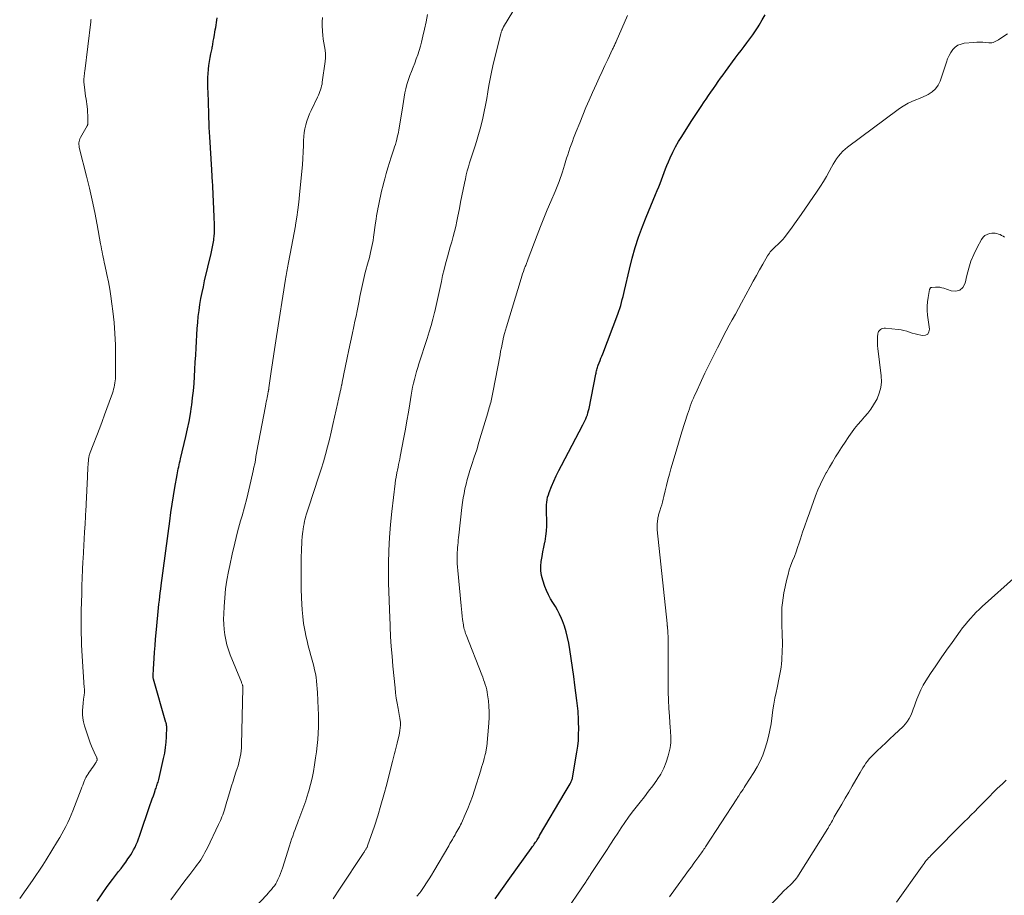
# Model space of a CAD drawing. Units: feet. Extents: x 1910000 to 1915033, y 560000 to 565000.
# Drawn here: x 1911097 to 1911285, y 562020 to 562187 of the extents above; entities that cross this region are included whole.
import ezdxf

# ---------------------------------------------------------------- set-up
doc = ezdxf.new("R2010")
doc.units = ezdxf.units.FT
doc.header["$LTSCALE"] = 100
doc.header["$MEASUREMENT"] = 0
doc.layers.add('CONTOUR INDEX', color=32, linetype='Continuous', lineweight=25)
doc.layers.add('CONTOUR INTERMEDIATE', color=40, linetype='Continuous', lineweight=15)

msp = doc.modelspace()

# ---------------------------------------------------------------- linework, layer by layer
at = {"layer": 'CONTOUR INDEX', "flags": 128}
for points, elevation in [([(1911112.14, 562018.7), (1911113.09, 562020.1), (1911114.08, 562021.47), (1911115.1, 562022.82), (1911116.25, 562024.31), (1911116.71, 562024.9), (1911117.16, 562025.51), (1911117.6, 562026.11), (1911118.03, 562026.73), (1911118.25, 562027.03), (1911118.56, 562027.5), (1911118.85, 562027.98), (1911119.12, 562028.48), (1911119.38, 562028.98), (1911119.61, 562029.49), (1911119.83, 562030.01), (1911120.04, 562030.54), (1911120.23, 562031.07), (1911122.28, 562037.07), (1911122.48, 562037.63), (1911122.67, 562038.2), (1911122.87, 562038.76), (1911123.07, 562039.33), (1911123.3, 562040), (1911123.38, 562040.23), (1911123.46, 562040.46), (1911123.54, 562040.69), (1911123.62, 562040.92), (1911123.69, 562041.15), (1911123.76, 562041.38), (1911123.83, 562041.61), (1911123.89, 562041.85), (1911124.82, 562045.88), (1911125.03, 562046.91), (1911125.2, 562047.94), (1911125.3, 562048.98), (1911125.36, 562050.02), (1911125.41, 562051.91), (1911125.41, 562052.02), (1911125.4, 562052.12), (1911125.39, 562052.23), (1911125.37, 562052.33), (1911125.35, 562052.44), (1911125.33, 562052.54), (1911125.3, 562052.64), (1911125.28, 562052.74), (1911122.9, 562060.99), (1911122.87, 562061.07), (1911122.86, 562061.15), (1911122.84, 562061.23), (1911122.83, 562061.31), (1911122.83, 562061.39), (1911122.82, 562061.48), (1911122.82, 562061.56), (1911122.83, 562061.64), (1911122.85, 562061.97), (1911122.86, 562062.21), (1911122.87, 562062.46), (1911122.89, 562062.7), (1911122.9, 562062.95), (1911123.04, 562064.92), (1911123.12, 562066.14), (1911123.21, 562067.37), (1911123.31, 562068.6), (1911123.42, 562069.83), (1911123.72, 562073.15), (1911123.79, 562073.87), (1911123.86, 562074.58), (1911123.94, 562075.29), (1911124.02, 562076.01), (1911124.1, 562076.72), (1911124.19, 562077.43), (1911124.28, 562078.14), (1911124.38, 562078.85), (1911126.01, 562091.12), (1911126.23, 562092.73), (1911126.47, 562094.33), (1911126.72, 562095.92), (1911126.98, 562097.52), (1911127.39, 562099.94), (1911127.46, 562100.33), (1911127.53, 562100.71), (1911127.61, 562101.09), (1911127.7, 562101.47), (1911127.79, 562101.85), (1911127.88, 562102.23), (1911127.97, 562102.61), (1911128.06, 562102.98), (1911129.07, 562107.25), (1911129.39, 562108.67), (1911129.68, 562110.09), (1911129.93, 562111.52), (1911130.15, 562112.96), (1911130.18, 562113.21), (1911130.35, 562114.57), (1911130.5, 562115.93), (1911130.62, 562117.3), (1911130.71, 562118.66), (1911130.78, 562120.03), (1911130.86, 562121.4), (1911130.94, 562122.76), (1911131.02, 562124.13), (1911131.24, 562127.81), (1911131.33, 562128.96), (1911131.44, 562130.11), (1911131.58, 562131.25), (1911131.75, 562132.39), (1911131.95, 562133.52), (1911132.16, 562134.65), (1911132.4, 562135.78), (1911132.65, 562136.9), (1911133.88, 562142.09), (1911134.02, 562142.73), (1911134.15, 562143.37), (1911134.27, 562144.02), (1911134.37, 562144.66), (1911134.41, 562144.92), (1911134.47, 562145.44), (1911134.52, 562145.96), (1911134.54, 562146.48), (1911134.54, 562147.01), (1911134.53, 562147.54), (1911134.51, 562148.06), (1911134.49, 562148.59), (1911134.47, 562149.11), (1911134.2, 562154.86), (1911134.18, 562155.25), (1911134.15, 562155.65), (1911134.13, 562156.05), (1911134.11, 562156.45), (1911134.08, 562156.85), (1911134.06, 562157.24), (1911134.03, 562157.64), (1911134.01, 562158.04), (1911133.63, 562164.34), (1911133.58, 562165.24), (1911133.53, 562166.14), (1911133.5, 562167.04), (1911133.46, 562167.95), (1911133.45, 562168.23), (1911133.42, 562169.28), (1911133.38, 562170.32), (1911133.35, 562171.37), (1911133.32, 562172.41), (1911133.28, 562174.07), (1911133.27, 562174.85), (1911133.28, 562175.62), (1911133.31, 562176.39), (1911133.37, 562177.16), (1911133.37, 562177.21), (1911133.45, 562177.95), (1911133.55, 562178.7), (1911133.68, 562179.43), (1911133.83, 562180.17), (1911134.05, 562181.16), (1911134.1, 562181.4), (1911134.14, 562181.64), (1911134.18, 562181.88), (1911134.22, 562182.12), (1911134.25, 562182.36), (1911134.29, 562182.6), (1911134.33, 562182.84), (1911134.38, 562183.08), (1911134.51, 562183.8), (1911134.6, 562184.26), (1911134.68, 562184.72), (1911134.77, 562185.18), (1911134.85, 562185.65), (1911134.92, 562186.11), (1911134.98, 562186.58), (1911135.02, 562187.05)], 1100), ([(1911187.99, 562019.09), (1911189.4, 562021.08), (1911190.81, 562023.05), (1911194.85, 562028.69), (1911195, 562028.89), (1911195.14, 562029.1), (1911195.29, 562029.3), (1911195.43, 562029.51), (1911195.58, 562029.73), (1911195.72, 562029.93), (1911195.85, 562030.13), (1911195.98, 562030.34), (1911196.11, 562030.55), (1911196.23, 562030.76), (1911196.36, 562030.96), (1911196.48, 562031.17), (1911201.35, 562039.47), (1911201.53, 562039.78), (1911201.71, 562040.09), (1911201.9, 562040.39), (1911202.08, 562040.7), (1911202.28, 562041.04), (1911202.36, 562041.18), (1911202.44, 562041.32), (1911202.51, 562041.46), (1911202.57, 562041.6), (1911202.63, 562041.75), (1911202.68, 562041.9), (1911202.72, 562042.05), (1911202.75, 562042.2), (1911203.58, 562047.07), (1911203.74, 562048.19), (1911203.86, 562049.31), (1911203.91, 562050.43), (1911203.93, 562051.56), (1911203.91, 562052.79), (1911203.89, 562053.31), (1911203.87, 562053.82), (1911203.83, 562054.34), (1911203.79, 562054.86), (1911203.73, 562055.37), (1911203.67, 562055.89), (1911203.61, 562056.4), (1911203.55, 562056.92), (1911203.2, 562059.81), (1911202.98, 562061.52), (1911202.74, 562063.23), (1911202.48, 562064.93), (1911202.21, 562066.64), (1911202.01, 562067.86), (1911201.79, 562068.94), (1911201.52, 562070.01), (1911201.19, 562071.06), (1911200.81, 562072.1), (1911200.62, 562072.55), (1911200.27, 562073.34), (1911199.9, 562074.11), (1911199.47, 562074.86), (1911199.01, 562075.59), (1911198.56, 562076.32), (1911198.15, 562077.07), (1911197.79, 562077.86), (1911197.48, 562078.66), (1911197.07, 562079.84), (1911196.83, 562080.72), (1911196.69, 562081.61), (1911196.69, 562082.52), (1911196.77, 562083.43), (1911196.94, 562084.34), (1911197.11, 562085.26), (1911197.29, 562086.17), (1911197.48, 562087.08), (1911197.51, 562087.23), (1911197.69, 562088.21), (1911197.81, 562089.2), (1911197.86, 562090.2), (1911197.86, 562091.2), (1911197.8, 562092.74), (1911197.79, 562093.23), (1911197.79, 562093.71), (1911197.81, 562094.2), (1911197.84, 562094.69), (1911197.91, 562095.17), (1911198, 562095.64), (1911198.14, 562096.1), (1911198.3, 562096.56), (1911198.77, 562097.71), (1911199.2, 562098.73), (1911199.65, 562099.74), (1911200.14, 562100.74), (1911200.64, 562101.72), (1911204.73, 562109.46), (1911204.92, 562109.83), (1911205.1, 562110.21), (1911205.27, 562110.59), (1911205.43, 562110.97), (1911205.57, 562111.37), (1911205.69, 562111.76), (1911205.8, 562112.17), (1911205.89, 562112.57), (1911207.18, 562119.08), (1911207.22, 562119.3), (1911207.27, 562119.52), (1911207.32, 562119.74), (1911207.37, 562119.96), (1911207.43, 562120.18), (1911207.5, 562120.4), (1911207.57, 562120.62), (1911207.65, 562120.83), (1911207.82, 562121.27), (1911207.99, 562121.7), (1911208.16, 562122.13), (1911208.33, 562122.56), (1911208.49, 562123), (1911211.36, 562130.54), (1911211.56, 562131.09), (1911211.75, 562131.64), (1911211.92, 562132.2), (1911212.08, 562132.76), (1911212.23, 562133.33), (1911212.37, 562133.9), (1911212.51, 562134.47), (1911212.64, 562135.04), (1911213.57, 562139.14), (1911214.08, 562141.2), (1911214.66, 562143.24), (1911215.33, 562145.25), (1911216.06, 562147.24), (1911216.76, 562149.02), (1911217.2, 562150.1), (1911217.64, 562151.18), (1911218.09, 562152.25), (1911218.55, 562153.32), (1911218.89, 562154.11), (1911219.18, 562154.79), (1911219.45, 562155.47), (1911219.71, 562156.16), (1911219.95, 562156.85), (1911220.19, 562157.54), (1911220.45, 562158.22), (1911220.73, 562158.9), (1911221.02, 562159.57), (1911221.36, 562160.35), (1911221.86, 562161.39), (1911222.38, 562162.42), (1911222.95, 562163.43), (1911223.55, 562164.42), (1911225.38, 562167.27), (1911225.99, 562168.21), (1911226.6, 562169.15), (1911227.23, 562170.09), (1911227.86, 562171.02), (1911228.21, 562171.55), (1911228.67, 562172.21), (1911229.12, 562172.87), (1911229.58, 562173.54), (1911230.04, 562174.2), (1911230.5, 562174.86), (1911230.97, 562175.51), (1911231.44, 562176.17), (1911231.91, 562176.82), (1911233.76, 562179.32), (1911234.31, 562180.07), (1911234.86, 562180.81), (1911235.43, 562181.54), (1911235.99, 562182.27), (1911236.55, 562183.01), (1911237.1, 562183.75), (1911237.62, 562184.52), (1911238.12, 562185.29), (1911238.34, 562185.65), (1911238.91, 562186.62), (1911239.44, 562187.62)], 1120)]:
    msp.add_lwpolyline(points, dxfattribs=dict(at, elevation=elevation))
at = {"layer": 'CONTOUR INTERMEDIATE', "flags": 128}
for points, elevation in [([(1911157.11, 562019.09), (1911158.47, 562021.14), (1911162.85, 562027.77), (1911162.94, 562027.9), (1911163.03, 562028.04), (1911163.12, 562028.17), (1911163.2, 562028.3), (1911163.25, 562028.36), (1911163.31, 562028.46), (1911163.38, 562028.56), (1911163.44, 562028.67), (1911163.5, 562028.77), (1911163.56, 562028.88), (1911163.61, 562028.99), (1911163.66, 562029.1), (1911163.7, 562029.22), (1911164.99, 562032.98), (1911165.63, 562034.95), (1911166.25, 562036.94), (1911166.82, 562038.93), (1911167.35, 562040.94), (1911168.34, 562044.82), (1911168.46, 562045.31), (1911168.59, 562045.81), (1911168.71, 562046.3), (1911168.83, 562046.79), (1911168.96, 562047.29), (1911169.08, 562047.78), (1911169.2, 562048.28), (1911169.33, 562048.77), (1911169.6, 562049.84), (1911169.7, 562050.3), (1911169.79, 562050.76), (1911169.86, 562051.22), (1911169.91, 562051.69), (1911169.96, 562052.21), (1911169.97, 562052.42), (1911169.97, 562052.62), (1911169.96, 562052.83), (1911169.93, 562053.03), (1911169.9, 562053.24), (1911169.87, 562053.44), (1911169.84, 562053.64), (1911169.8, 562053.85), (1911169.5, 562055.41), (1911169.33, 562056.39), (1911169.17, 562057.38), (1911169.04, 562058.37), (1911168.93, 562059.36), (1911168.52, 562063.49), (1911168.35, 562065.36), (1911168.2, 562067.23), (1911168.09, 562069.1), (1911168, 562070.97), (1911167.91, 562073.06), (1911167.88, 562073.89), (1911167.85, 562074.72), (1911167.81, 562075.56), (1911167.78, 562076.39), (1911167.75, 562077.22), (1911167.73, 562078.05), (1911167.71, 562078.89), (1911167.71, 562079.72), (1911167.7, 562083.03), (1911167.75, 562085.51), (1911167.85, 562087.99), (1911168.04, 562090.47), (1911168.3, 562092.94), (1911168.95, 562098.28), (1911168.98, 562098.5), (1911169.01, 562098.72), (1911169.04, 562098.94), (1911169.07, 562099.16), (1911169.08, 562099.2), (1911169.11, 562099.4), (1911169.15, 562099.6), (1911169.18, 562099.8), (1911169.22, 562100), (1911169.25, 562100.2), (1911169.29, 562100.4), (1911169.33, 562100.59), (1911169.37, 562100.79), (1911169.51, 562101.41), (1911169.61, 562101.92), (1911169.72, 562102.42), (1911169.82, 562102.93), (1911169.92, 562103.44), (1911170.61, 562107.06), (1911170.91, 562108.65), (1911171.2, 562110.24), (1911171.47, 562111.84), (1911171.74, 562113.43), (1911172.01, 562115.1), (1911172.14, 562115.86), (1911172.28, 562116.62), (1911172.45, 562117.37), (1911172.62, 562118.12), (1911172.81, 562118.87), (1911173.01, 562119.61), (1911173.24, 562120.35), (1911173.47, 562121.08), (1911175.06, 562125.93), (1911175.45, 562127.15), (1911175.81, 562128.37), (1911176.15, 562129.61), (1911176.46, 562130.85), (1911176.52, 562131.07), (1911176.78, 562132.2), (1911177.04, 562133.34), (1911177.28, 562134.48), (1911177.52, 562135.62), (1911177.75, 562136.76), (1911178, 562137.9), (1911178.28, 562139.03), (1911178.57, 562140.16), (1911178.92, 562141.45), (1911179.18, 562142.42), (1911179.45, 562143.39), (1911179.72, 562144.36), (1911179.99, 562145.33), (1911180.25, 562146.31), (1911180.5, 562147.28), (1911180.71, 562148.27), (1911180.91, 562149.25), (1911181.18, 562150.71), (1911181.41, 562151.91), (1911181.64, 562153.11), (1911181.89, 562154.31), (1911182.14, 562155.51), (1911182.32, 562156.35), (1911182.5, 562157.12), (1911182.69, 562157.89), (1911182.9, 562158.65), (1911183.13, 562159.41), (1911183.37, 562160.16), (1911183.61, 562160.92), (1911183.86, 562161.67), (1911184.11, 562162.42), (1911184.18, 562162.62), (1911184.46, 562163.48), (1911184.73, 562164.34), (1911184.97, 562165.2), (1911185.19, 562166.07), (1911185.64, 562167.91), (1911185.93, 562169.15), (1911186.19, 562170.39), (1911186.42, 562171.64), (1911186.62, 562172.9), (1911186.82, 562174.15), (1911187.05, 562175.4), (1911187.31, 562176.65), (1911187.59, 562177.89), (1911189.09, 562184.04), (1911189.12, 562184.17), (1911189.16, 562184.29), (1911189.2, 562184.42), (1911189.25, 562184.54), (1911189.28, 562184.61), (1911189.32, 562184.7), (1911189.35, 562184.79), (1911189.39, 562184.87), (1911189.44, 562184.96), (1911189.48, 562185.04), (1911189.52, 562185.13), (1911189.57, 562185.21), (1911189.62, 562185.29), (1911193.86, 562192.34)], 1112), ([(1911097.4, 562019.17), (1911099.82, 562022.61), (1911100.49, 562023.59), (1911101.15, 562024.57), (1911101.8, 562025.56), (1911102.43, 562026.56), (1911104.61, 562030.09), (1911105.03, 562030.78), (1911105.44, 562031.49), (1911105.83, 562032.2), (1911106.21, 562032.91), (1911106.57, 562033.64), (1911106.92, 562034.38), (1911107.24, 562035.12), (1911107.54, 562035.88), (1911109.11, 562040.01), (1911109.26, 562040.39), (1911109.41, 562040.77), (1911109.55, 562041.15), (1911109.7, 562041.53), (1911109.76, 562041.68), (1911109.89, 562041.98), (1911110.03, 562042.27), (1911110.19, 562042.55), (1911110.37, 562042.83), (1911110.44, 562042.93), (1911110.66, 562043.25), (1911110.88, 562043.57), (1911111.1, 562043.88), (1911111.32, 562044.2), (1911111.87, 562044.98), (1911111.94, 562045.07), (1911112, 562045.17), (1911112.05, 562045.28), (1911112.09, 562045.39), (1911112.13, 562045.48), (1911112.15, 562045.54), (1911112.16, 562045.61), (1911112.16, 562045.67), (1911112.16, 562045.74), (1911112.15, 562045.81), (1911112.13, 562045.87), (1911112.11, 562045.94), (1911112.08, 562046), (1911111.59, 562047.05), (1911111.33, 562047.64), (1911111.08, 562048.23), (1911110.86, 562048.84), (1911110.64, 562049.45), (1911109.76, 562052.12), (1911109.58, 562052.83), (1911109.44, 562053.55), (1911109.39, 562054.28), (1911109.4, 562055.01), (1911109.48, 562056.38), (1911109.51, 562056.66), (1911109.54, 562056.94), (1911109.58, 562057.23), (1911109.63, 562057.51), (1911109.65, 562057.63), (1911109.69, 562057.85), (1911109.72, 562058.07), (1911109.73, 562058.29), (1911109.74, 562058.51), (1911109.74, 562058.72), (1911109.74, 562058.94), (1911109.73, 562059.16), (1911109.72, 562059.38), (1911109.31, 562065.37), (1911109.24, 562066.45), (1911109.19, 562067.53), (1911109.15, 562068.62), (1911109.12, 562069.7), (1911109.11, 562070.78), (1911109.11, 562071.87), (1911109.12, 562072.95), (1911109.14, 562074.04), (1911109.22, 562077.23), (1911109.26, 562078.77), (1911109.32, 562080.31), (1911109.38, 562081.85), (1911109.45, 562083.38), (1911109.48, 562083.92), (1911109.55, 562085.19), (1911109.62, 562086.45), (1911109.69, 562087.72), (1911109.77, 562088.98), (1911109.87, 562090.58), (1911109.9, 562091.04), (1911109.92, 562091.51), (1911109.95, 562091.98), (1911109.97, 562092.45), (1911109.99, 562092.92), (1911110.02, 562093.38), (1911110.04, 562093.85), (1911110.06, 562094.32), (1911110.31, 562099.55), (1911110.34, 562100.15), (1911110.37, 562100.75), (1911110.41, 562101.35), (1911110.46, 562101.96), (1911110.52, 562102.81), (1911110.54, 562102.99), (1911110.56, 562103.16), (1911110.59, 562103.33), (1911110.63, 562103.5), (1911110.67, 562103.66), (1911110.72, 562103.83), (1911110.77, 562103.99), (1911110.83, 562104.15), (1911112.65, 562108.9), (1911113.12, 562110.12), (1911113.57, 562111.34), (1911114.02, 562112.56), (1911114.47, 562113.79), (1911115.07, 562115.47), (1911115.2, 562115.86), (1911115.31, 562116.25), (1911115.41, 562116.64), (1911115.5, 562117.04), (1911115.56, 562117.44), (1911115.61, 562117.84), (1911115.64, 562118.25), (1911115.65, 562118.65), (1911115.67, 562122.54), (1911115.64, 562124.69), (1911115.55, 562126.83), (1911115.39, 562128.96), (1911115.17, 562131.09), (1911114.99, 562132.54), (1911114.8, 562133.95), (1911114.58, 562135.34), (1911114.32, 562136.73), (1911114.03, 562138.11), (1911113.62, 562139.97), (1911113.52, 562140.42), (1911113.42, 562140.88), (1911113.32, 562141.33), (1911113.23, 562141.78), (1911113.2, 562141.9), (1911113.1, 562142.41), (1911113, 562142.92), (1911112.9, 562143.44), (1911112.81, 562143.95), (1911112.15, 562147.59), (1911111.71, 562149.92), (1911111.23, 562152.24), (1911110.71, 562154.55), (1911110.14, 562156.85), (1911108.81, 562162.07), (1911108.75, 562162.35), (1911108.71, 562162.63), (1911108.69, 562162.91), (1911108.69, 562163.19), (1911108.72, 562163.46), (1911108.77, 562163.73), (1911108.87, 562163.99), (1911108.99, 562164.24), (1911110.27, 562166.44), (1911110.3, 562166.49), (1911110.32, 562166.55), (1911110.35, 562166.6), (1911110.37, 562166.66), (1911110.39, 562166.72), (1911110.4, 562166.77), (1911110.41, 562166.83), (1911110.41, 562166.89), (1911110.39, 562167.89), (1911110.38, 562168.44), (1911110.35, 562169), (1911110.3, 562169.56), (1911110.23, 562170.11), (1911110.04, 562171.54), (1911109.97, 562172.1), (1911109.9, 562172.66), (1911109.82, 562173.22), (1911109.75, 562173.79), (1911109.63, 562174.74), (1911109.62, 562174.83), (1911109.61, 562174.91), (1911109.61, 562174.99), (1911109.61, 562175.08), (1911109.61, 562175.16), (1911109.61, 562175.24), (1911109.62, 562175.33), (1911109.63, 562175.41), (1911109.67, 562175.78), (1911109.71, 562176.05), (1911109.74, 562176.31), (1911109.77, 562176.58), (1911109.8, 562176.85), (1911110.93, 562186.27), (1911110.95, 562186.44), (1911110.98, 562186.61), (1911111, 562186.78)], 1096), ([(1911126.21, 562018.94), (1911127.09, 562020.15), (1911127.98, 562021.36), (1911128.89, 562022.55), (1911129.8, 562023.74), (1911130.99, 562025.28), (1911131.31, 562025.7), (1911131.62, 562026.12), (1911131.91, 562026.56), (1911132.19, 562027.01), (1911132.45, 562027.46), (1911132.71, 562027.92), (1911132.95, 562028.39), (1911133.19, 562028.86), (1911135.3, 562033.29), (1911135.47, 562033.65), (1911135.64, 562034.02), (1911135.79, 562034.38), (1911135.94, 562034.75), (1911136.09, 562035.12), (1911136.22, 562035.49), (1911136.35, 562035.87), (1911136.47, 562036.25), (1911136.5, 562036.35), (1911136.63, 562036.78), (1911136.75, 562037.21), (1911136.88, 562037.64), (1911137.01, 562038.07), (1911137.52, 562039.78), (1911137.78, 562040.66), (1911138.05, 562041.54), (1911138.34, 562042.42), (1911138.62, 562043.29), (1911138.84, 562043.93), (1911139.01, 562044.48), (1911139.17, 562045.05), (1911139.31, 562045.61), (1911139.43, 562046.18), (1911139.53, 562046.76), (1911139.61, 562047.33), (1911139.66, 562047.91), (1911139.69, 562048.49), (1911139.93, 562059.29), (1911139.93, 562059.36), (1911139.93, 562059.42), (1911139.93, 562059.49), (1911139.93, 562059.56), (1911139.92, 562059.62), (1911139.91, 562059.69), (1911139.89, 562059.75), (1911139.87, 562059.81), (1911139.83, 562059.93), (1911139.79, 562060.05), (1911139.74, 562060.17), (1911139.69, 562060.29), (1911139.65, 562060.41), (1911137.53, 562065.64), (1911137.18, 562066.57), (1911136.89, 562067.52), (1911136.66, 562068.48), (1911136.48, 562069.46), (1911136.36, 562070.45), (1911136.28, 562071.44), (1911136.26, 562072.44), (1911136.28, 562073.43), (1911136.35, 562074.81), (1911136.47, 562076.49), (1911136.65, 562078.17), (1911136.89, 562079.84), (1911137.19, 562081.5), (1911137.42, 562082.63), (1911137.88, 562084.78), (1911138.38, 562086.92), (1911138.93, 562089.05), (1911139.51, 562091.17), (1911139.79, 562092.13), (1911140.24, 562093.77), (1911140.68, 562095.41), (1911141.08, 562097.06), (1911141.46, 562098.72), (1911141.9, 562100.7), (1911142.04, 562101.38), (1911142.18, 562102.05), (1911142.31, 562102.72), (1911142.43, 562103.4), (1911142.55, 562104.08), (1911142.67, 562104.75), (1911142.8, 562105.43), (1911142.92, 562106.11), (1911144.24, 562113.04), (1911144.32, 562113.45), (1911144.4, 562113.86), (1911144.48, 562114.27), (1911144.55, 562114.67), (1911144.67, 562115.29), (1911144.69, 562115.39), (1911144.71, 562115.49), (1911144.73, 562115.59), (1911144.75, 562115.69), (1911144.78, 562115.8), (1911144.79, 562115.9), (1911144.81, 562116), (1911144.83, 562116.1), (1911144.85, 562116.2), (1911144.86, 562116.29), (1911144.88, 562116.39), (1911144.89, 562116.49), (1911145.35, 562119.63), (1911145.6, 562121.3), (1911145.85, 562122.97), (1911146.1, 562124.64), (1911146.36, 562126.3), (1911148.05, 562137.23), (1911148.1, 562137.58), (1911148.16, 562137.94), (1911148.22, 562138.29), (1911148.28, 562138.65), (1911148.34, 562139), (1911148.41, 562139.35), (1911148.48, 562139.71), (1911148.54, 562140.06), (1911148.93, 562142.03), (1911149.19, 562143.37), (1911149.44, 562144.71), (1911149.69, 562146.06), (1911149.94, 562147.4), (1911149.97, 562147.57), (1911150.21, 562149), (1911150.42, 562150.43), (1911150.6, 562151.87), (1911150.75, 562153.31), (1911151.18, 562157.78), (1911151.28, 562159.01), (1911151.37, 562160.24), (1911151.43, 562161.47), (1911151.47, 562162.7), (1911151.49, 562163.67), (1911151.54, 562164.41), (1911151.62, 562165.15), (1911151.75, 562165.88), (1911151.92, 562166.6), (1911152.13, 562167.32), (1911152.37, 562168.02), (1911152.64, 562168.71), (1911152.95, 562169.39), (1911154.15, 562171.92), (1911154.31, 562172.26), (1911154.46, 562172.6), (1911154.59, 562172.95), (1911154.72, 562173.31), (1911154.83, 562173.66), (1911154.93, 562174.03), (1911155.01, 562174.39), (1911155.07, 562174.76), (1911155.6, 562178.7), (1911155.66, 562179.42), (1911155.67, 562180.13), (1911155.61, 562180.85), (1911155.5, 562181.56), (1911155.37, 562182.27), (1911155.26, 562182.98), (1911155.18, 562183.7), (1911155.11, 562184.42), (1911155.09, 562184.62), (1911155.06, 562185.44), (1911155.06, 562186.26), (1911155.11, 562187.08)], 1104), ([(1911138.99, 562014.02), (1911144.48, 562019.88), (1911144.78, 562020.21), (1911145.08, 562020.55), (1911145.38, 562020.9), (1911145.67, 562021.25), (1911145.93, 562021.61), (1911146.18, 562021.98), (1911146.41, 562022.38), (1911146.61, 562022.78), (1911146.68, 562022.94), (1911146.9, 562023.44), (1911147.1, 562023.95), (1911147.29, 562024.46), (1911147.46, 562024.97), (1911148.8, 562029.21), (1911149.01, 562029.83), (1911149.21, 562030.46), (1911149.42, 562031.08), (1911149.64, 562031.7), (1911149.66, 562031.77), (1911149.87, 562032.35), (1911150.09, 562032.93), (1911150.31, 562033.51), (1911150.53, 562034.09), (1911150.59, 562034.24), (1911150.78, 562034.74), (1911150.98, 562035.24), (1911151.18, 562035.74), (1911151.37, 562036.25), (1911151.56, 562036.75), (1911151.74, 562037.26), (1911151.91, 562037.77), (1911152.06, 562038.28), (1911152.47, 562039.69), (1911152.81, 562040.91), (1911153.11, 562042.14), (1911153.36, 562043.39), (1911153.59, 562044.63), (1911153.8, 562045.98), (1911153.97, 562047.15), (1911154.11, 562048.32), (1911154.21, 562049.5), (1911154.29, 562050.68), (1911154.33, 562051.87), (1911154.35, 562053.05), (1911154.33, 562054.23), (1911154.29, 562055.42), (1911154.15, 562058.43), (1911154.11, 562059.16), (1911154.05, 562059.89), (1911153.97, 562060.62), (1911153.87, 562061.34), (1911153.75, 562062.06), (1911153.6, 562062.77), (1911153.43, 562063.48), (1911153.24, 562064.19), (1911153.12, 562064.6), (1911152.86, 562065.51), (1911152.61, 562066.43), (1911152.37, 562067.34), (1911152.15, 562068.26), (1911151.98, 562069), (1911151.71, 562070.29), (1911151.49, 562071.59), (1911151.34, 562072.9), (1911151.23, 562074.22), (1911151.12, 562076.43), (1911151.05, 562078.26), (1911151.01, 562080.09), (1911151.01, 562081.91), (1911151.04, 562083.74), (1911151.11, 562086.04), (1911151.14, 562086.72), (1911151.18, 562087.39), (1911151.23, 562088.07), (1911151.3, 562088.75), (1911151.33, 562089.03), (1911151.4, 562089.56), (1911151.48, 562090.09), (1911151.59, 562090.61), (1911151.7, 562091.13), (1911151.74, 562091.28), (1911151.89, 562091.87), (1911152.06, 562092.46), (1911152.23, 562093.05), (1911152.42, 562093.63), (1911154.4, 562099.64), (1911154.84, 562101.03), (1911155.27, 562102.43), (1911155.67, 562103.83), (1911156.06, 562105.24), (1911156.42, 562106.66), (1911156.77, 562108.08), (1911157.1, 562109.5), (1911157.42, 562110.92), (1911158.03, 562113.71), (1911158.12, 562114.12), (1911158.21, 562114.53), (1911158.3, 562114.95), (1911158.39, 562115.36), (1911158.48, 562115.78), (1911158.57, 562116.19), (1911158.66, 562116.61), (1911158.74, 562117.02), (1911158.76, 562117.08), (1911158.85, 562117.52), (1911158.94, 562117.96), (1911159.03, 562118.4), (1911159.13, 562118.85), (1911159.83, 562122.24), (1911160.14, 562123.72), (1911160.45, 562125.21), (1911160.76, 562126.69), (1911161.07, 562128.18), (1911161.29, 562129.19), (1911161.49, 562130.17), (1911161.69, 562131.15), (1911161.89, 562132.13), (1911162.08, 562133.11), (1911162.24, 562133.94), (1911162.35, 562134.51), (1911162.46, 562135.08), (1911162.58, 562135.65), (1911162.7, 562136.21), (1911162.83, 562136.78), (1911162.97, 562137.34), (1911163.11, 562137.9), (1911163.26, 562138.46), (1911163.83, 562140.54), (1911163.98, 562141.11), (1911164.13, 562141.69), (1911164.27, 562142.27), (1911164.4, 562142.85), (1911164.52, 562143.43), (1911164.63, 562144.02), (1911164.73, 562144.6), (1911164.82, 562145.19), (1911165.22, 562147.97), (1911165.32, 562148.62), (1911165.42, 562149.26), (1911165.53, 562149.9), (1911165.64, 562150.55), (1911165.65, 562150.6), (1911165.77, 562151.21), (1911165.89, 562151.83), (1911166.02, 562152.44), (1911166.15, 562153.05), (1911166.3, 562153.65), (1911166.44, 562154.26), (1911166.59, 562154.87), (1911166.74, 562155.47), (1911166.97, 562156.34), (1911167.25, 562157.38), (1911167.55, 562158.41), (1911167.86, 562159.44), (1911168.19, 562160.46), (1911168.7, 562162), (1911168.85, 562162.45), (1911168.99, 562162.9), (1911169.12, 562163.36), (1911169.25, 562163.81), (1911169.36, 562164.27), (1911169.47, 562164.73), (1911169.56, 562165.19), (1911169.64, 562165.65), (1911170.26, 562169.45), (1911170.39, 562170.26), (1911170.53, 562171.07), (1911170.67, 562171.88), (1911170.82, 562172.7), (1911170.99, 562173.5), (1911171.19, 562174.3), (1911171.44, 562175.08), (1911171.71, 562175.86), (1911171.77, 562176.03), (1911172.07, 562176.82), (1911172.37, 562177.61), (1911172.67, 562178.4), (1911172.98, 562179.18), (1911173.27, 562179.98), (1911173.53, 562180.78), (1911173.76, 562181.59), (1911173.96, 562182.41), (1911174.21, 562183.51), (1911174.53, 562184.89), (1911174.83, 562186.26), (1911175.14, 562187.64)], 1108), ([(1911173.1, 562019.6), (1911173.29, 562019.82), (1911173.47, 562020.04), (1911173.64, 562020.27), (1911173.81, 562020.51), (1911174.46, 562021.46), (1911174.94, 562022.17), (1911175.41, 562022.9), (1911175.87, 562023.63), (1911176.31, 562024.38), (1911179.16, 562029.25), (1911179.39, 562029.65), (1911179.62, 562030.04), (1911179.85, 562030.44), (1911180.08, 562030.84), (1911180.18, 562031), (1911180.36, 562031.31), (1911180.54, 562031.63), (1911180.72, 562031.94), (1911180.9, 562032.26), (1911181.08, 562032.58), (1911181.25, 562032.9), (1911181.41, 562033.22), (1911181.56, 562033.55), (1911182.3, 562035.17), (1911182.79, 562036.31), (1911183.26, 562037.47), (1911183.68, 562038.65), (1911184.08, 562039.83), (1911185.26, 562043.63), (1911185.43, 562044.19), (1911185.6, 562044.75), (1911185.76, 562045.31), (1911185.91, 562045.87), (1911186.1, 562046.62), (1911186.15, 562046.81), (1911186.2, 562047), (1911186.24, 562047.19), (1911186.29, 562047.39), (1911186.32, 562047.58), (1911186.36, 562047.77), (1911186.38, 562047.97), (1911186.4, 562048.17), (1911186.79, 562052.62), (1911186.85, 562053.69), (1911186.86, 562054.75), (1911186.81, 562055.81), (1911186.71, 562056.87), (1911186.57, 562058), (1911186.5, 562058.5), (1911186.4, 562058.98), (1911186.28, 562059.46), (1911186.13, 562059.94), (1911185.97, 562060.41), (1911185.8, 562060.88), (1911185.63, 562061.35), (1911185.45, 562061.82), (1911182.46, 562069.43), (1911182.37, 562069.7), (1911182.28, 562069.96), (1911182.2, 562070.23), (1911182.12, 562070.51), (1911182.06, 562070.77), (1911182.03, 562070.91), (1911182, 562071.06), (1911181.97, 562071.2), (1911181.95, 562071.35), (1911181.81, 562072.36), (1911181.73, 562073.01), (1911181.65, 562073.66), (1911181.58, 562074.31), (1911181.51, 562074.96), (1911180.86, 562081.7), (1911180.81, 562082.35), (1911180.77, 562083), (1911180.76, 562083.65), (1911180.76, 562084.3), (1911180.76, 562084.66), (1911180.78, 562085.13), (1911180.8, 562085.61), (1911180.83, 562086.08), (1911180.88, 562086.55), (1911180.93, 562087.03), (1911180.98, 562087.5), (1911181.03, 562087.97), (1911181.08, 562088.45), (1911181.66, 562093.73), (1911181.78, 562094.62), (1911181.91, 562095.51), (1911182.07, 562096.39), (1911182.25, 562097.28), (1911182.46, 562098.15), (1911182.68, 562099.02), (1911182.93, 562099.89), (1911183.2, 562100.74), (1911183.57, 562101.87), (1911184.03, 562103.3), (1911184.48, 562104.72), (1911184.92, 562106.15), (1911185.35, 562107.58), (1911186.6, 562111.76), (1911186.69, 562112.08), (1911186.79, 562112.41), (1911186.88, 562112.73), (1911186.97, 562113.06), (1911186.98, 562113.08), (1911187.07, 562113.4), (1911187.15, 562113.71), (1911187.23, 562114.03), (1911187.31, 562114.35), (1911187.39, 562114.67), (1911187.46, 562114.99), (1911187.52, 562115.31), (1911187.59, 562115.63), (1911188.93, 562122.79), (1911189.05, 562123.47), (1911189.19, 562124.14), (1911189.32, 562124.82), (1911189.46, 562125.49), (1911189.61, 562126.16), (1911189.77, 562126.83), (1911189.95, 562127.49), (1911190.14, 562128.15), (1911192.94, 562137.33), (1911193.08, 562137.78), (1911193.23, 562138.23), (1911193.39, 562138.67), (1911193.55, 562139.11), (1911193.75, 562139.62), (1911193.82, 562139.81), (1911193.89, 562139.99), (1911193.96, 562140.17), (1911194.02, 562140.36), (1911194.09, 562140.54), (1911194.16, 562140.72), (1911194.23, 562140.91), (1911194.3, 562141.09), (1911196.03, 562145.62), (1911196.65, 562147.23), (1911197.29, 562148.83), (1911197.94, 562150.42), (1911198.61, 562152.01), (1911199.45, 562153.95), (1911199.7, 562154.57), (1911199.95, 562155.18), (1911200.19, 562155.81), (1911200.42, 562156.43), (1911200.63, 562157.07), (1911200.85, 562157.7), (1911201.05, 562158.33), (1911201.24, 562158.97), (1911201.62, 562160.25), (1911201.82, 562160.89), (1911202.03, 562161.53), (1911202.25, 562162.17), (1911202.47, 562162.81), (1911202.71, 562163.44), (1911202.95, 562164.08), (1911203.19, 562164.71), (1911203.44, 562165.33), (1911204.11, 562167), (1911204.7, 562168.46), (1911205.31, 562169.91), (1911205.93, 562171.35), (1911206.57, 562172.79), (1911207.31, 562174.44), (1911207.84, 562175.6), (1911208.37, 562176.77), (1911208.91, 562177.92), (1911209.46, 562179.08), (1911210.38, 562181.02), (1911210.47, 562181.21), (1911210.55, 562181.39), (1911210.64, 562181.58), (1911210.73, 562181.76), (1911210.81, 562181.95), (1911210.9, 562182.14), (1911210.98, 562182.33), (1911211.06, 562182.51), (1911213.24, 562187.49)], 1116), ([(1911200.82, 562015.8), (1911205.32, 562022.44), (1911205.43, 562022.6), (1911205.54, 562022.76), (1911205.65, 562022.92), (1911205.76, 562023.09), (1911205.86, 562023.25), (1911205.97, 562023.41), (1911206.08, 562023.57), (1911206.19, 562023.74), (1911209.34, 562028.53), (1911210.01, 562029.56), (1911210.68, 562030.59), (1911211.35, 562031.61), (1911212.02, 562032.64), (1911212.7, 562033.66), (1911213.41, 562034.66), (1911214.14, 562035.64), (1911214.89, 562036.61), (1911215.61, 562037.52), (1911216.43, 562038.56), (1911217.24, 562039.61), (1911218.04, 562040.67), (1911218.83, 562041.74), (1911218.89, 562041.83), (1911219.57, 562042.89), (1911220.16, 562044), (1911220.61, 562045.16), (1911220.96, 562046.37), (1911221.32, 562047.92), (1911221.41, 562048.38), (1911221.47, 562048.85), (1911221.49, 562049.32), (1911221.49, 562049.8), (1911221.46, 562050.27), (1911221.43, 562050.75), (1911221.4, 562051.22), (1911221.36, 562051.7), (1911221.2, 562053.87), (1911221.09, 562055.43), (1911221.01, 562057), (1911220.97, 562058.56), (1911220.95, 562060.13), (1911220.95, 562066.11), (1911220.95, 562066.27), (1911220.95, 562066.43), (1911220.96, 562066.59), (1911220.97, 562066.76), (1911220.97, 562066.85), (1911220.98, 562066.97), (1911220.99, 562067.08), (1911220.99, 562067.2), (1911221, 562067.31), (1911221, 562067.43), (1911221, 562067.55), (1911221, 562067.66), (1911221, 562067.78), (1911220.98, 562068.39), (1911220.97, 562068.81), (1911220.95, 562069.22), (1911220.93, 562069.64), (1911220.9, 562070.06), (1911220.84, 562070.91), (1911220.83, 562071), (1911220.82, 562071.08), (1911220.81, 562071.17), (1911220.8, 562071.26), (1911220.79, 562071.34), (1911220.78, 562071.43), (1911220.77, 562071.51), (1911220.76, 562071.6), (1911218.9, 562089.46), (1911218.89, 562089.67), (1911218.87, 562089.87), (1911218.87, 562090.08), (1911218.88, 562090.29), (1911218.89, 562090.5), (1911218.9, 562090.71), (1911218.92, 562090.92), (1911218.94, 562091.12), (1911218.99, 562091.53), (1911219.02, 562091.72), (1911219.06, 562091.92), (1911219.1, 562092.11), (1911219.15, 562092.29), (1911219.2, 562092.48), (1911219.25, 562092.67), (1911219.31, 562092.85), (1911219.37, 562093.04), (1911219.58, 562093.7), (1911219.74, 562094.22), (1911219.89, 562094.74), (1911220.02, 562095.27), (1911220.15, 562095.8), (1911220.39, 562096.86), (1911220.65, 562097.92), (1911220.91, 562098.97), (1911221.2, 562100.03), (1911221.49, 562101.07), (1911222.28, 562103.78), (1911222.6, 562104.87), (1911222.93, 562105.96), (1911223.26, 562107.05), (1911223.6, 562108.13), (1911224.67, 562111.48), (1911224.83, 562112), (1911225.01, 562112.51), (1911225.19, 562113.02), (1911225.37, 562113.53), (1911225.57, 562114.03), (1911225.77, 562114.53), (1911225.98, 562115.03), (1911226.21, 562115.52), (1911227.3, 562117.88), (1911227.97, 562119.29), (1911228.65, 562120.7), (1911229.35, 562122.1), (1911230.05, 562123.5), (1911230.37, 562124.13), (1911230.93, 562125.21), (1911231.48, 562126.28), (1911232.05, 562127.35), (1911232.62, 562128.42), (1911233.19, 562129.49), (1911233.77, 562130.56), (1911234.35, 562131.62), (1911234.92, 562132.69), (1911236.58, 562135.74), (1911237.17, 562136.83), (1911237.77, 562137.91), (1911238.38, 562138.99), (1911238.99, 562140.06), (1911239.92, 562141.69), (1911240.08, 562141.94), (1911240.25, 562142.19), (1911240.43, 562142.43), (1911240.63, 562142.65), (1911240.84, 562142.87), (1911241.06, 562143.09), (1911241.28, 562143.29), (1911241.5, 562143.5), (1911241.79, 562143.75), (1911242.15, 562144.08), (1911242.49, 562144.43), (1911242.81, 562144.8), (1911243.12, 562145.18), (1911243.81, 562146.08), (1911244.44, 562146.93), (1911245.07, 562147.78), (1911245.68, 562148.65), (1911246.29, 562149.51), (1911249.38, 562154), (1911249.99, 562154.91), (1911250.57, 562155.83), (1911251.12, 562156.77), (1911251.66, 562157.73), (1911252.1, 562158.56), (1911252.41, 562159.1), (1911252.73, 562159.63), (1911253.07, 562160.14), (1911253.43, 562160.64), (1911253.82, 562161.12), (1911254.23, 562161.58), (1911254.68, 562161.99), (1911255.16, 562162.38), (1911264.77, 562169.57), (1911265.4, 562170), (1911266.05, 562170.4), (1911266.73, 562170.75), (1911267.42, 562171.07), (1911268.13, 562171.36), (1911268.84, 562171.67), (1911269.54, 562171.98), (1911270.24, 562172.3), (1911270.52, 562172.43), (1911271.27, 562172.9), (1911271.92, 562173.46), (1911272.4, 562174.16), (1911272.78, 562174.96), (1911273.98, 562178.59), (1911274.22, 562179.22), (1911274.51, 562179.82), (1911274.85, 562180.4), (1911275.23, 562180.96), (1911275.68, 562181.42), (1911276.19, 562181.8), (1911276.77, 562182.03), (1911277.4, 562182.18), (1911279.2, 562182.35), (1911279.77, 562182.39), (1911280.34, 562182.4), (1911280.91, 562182.38), (1911281.49, 562182.33), (1911282.06, 562182.27), (1911282.34, 562182.26), (1911282.62, 562182.28), (1911282.89, 562182.35), (1911283.16, 562182.44), (1911283.42, 562182.56), (1911283.68, 562182.69), (1911283.92, 562182.83), (1911284.17, 562182.99), (1911285.62, 562183.96)], 1124), ([(1911221.23, 562019.49), (1911221.56, 562019.95), (1911225.04, 562024.76), (1911225.39, 562025.24), (1911225.73, 562025.72), (1911226.08, 562026.2), (1911226.43, 562026.67), (1911226.79, 562027.16), (1911226.96, 562027.39), (1911227.13, 562027.62), (1911227.29, 562027.86), (1911227.46, 562028.09), (1911227.62, 562028.33), (1911227.78, 562028.56), (1911227.94, 562028.8), (1911228.09, 562029.04), (1911234.05, 562038.19), (1911234.1, 562038.26), (1911234.15, 562038.34), (1911234.19, 562038.41), (1911234.24, 562038.48), (1911234.28, 562038.55), (1911234.33, 562038.62), (1911234.37, 562038.7), (1911234.42, 562038.77), (1911234.78, 562039.29), (1911235, 562039.63), (1911235.23, 562039.97), (1911235.45, 562040.31), (1911235.67, 562040.65), (1911237.27, 562043.18), (1911237.9, 562044.25), (1911238.48, 562045.35), (1911238.98, 562046.49), (1911239.42, 562047.66), (1911239.79, 562048.85), (1911240.11, 562050.05), (1911240.37, 562051.27), (1911240.57, 562052.5), (1911240.77, 562054.03), (1911240.94, 562055.13), (1911241.11, 562056.24), (1911241.32, 562057.34), (1911241.53, 562058.44), (1911241.72, 562059.33), (1911241.86, 562059.99), (1911242, 562060.64), (1911242.13, 562061.29), (1911242.27, 562061.95), (1911242.39, 562062.6), (1911242.49, 562063.26), (1911242.56, 562063.93), (1911242.61, 562064.59), (1911242.7, 562066.52), (1911242.73, 562067.39), (1911242.73, 562068.26), (1911242.72, 562069.14), (1911242.68, 562070.01), (1911242.64, 562070.89), (1911242.61, 562071.76), (1911242.6, 562072.63), (1911242.61, 562073.51), (1911242.61, 562073.67), (1911242.65, 562074.62), (1911242.73, 562075.56), (1911242.87, 562076.5), (1911243.04, 562077.44), (1911243.59, 562080.05), (1911243.81, 562080.94), (1911244.05, 562081.82), (1911244.34, 562082.68), (1911244.67, 562083.53), (1911245.01, 562084.38), (1911245.33, 562085.24), (1911245.63, 562086.1), (1911245.92, 562086.97), (1911246.16, 562087.73), (1911246.57, 562088.97), (1911246.99, 562090.22), (1911247.43, 562091.45), (1911247.87, 562092.69), (1911249.06, 562095.93), (1911249.5, 562097.05), (1911249.98, 562098.15), (1911250.5, 562099.22), (1911251.06, 562100.28), (1911251.12, 562100.4), (1911251.68, 562101.39), (1911252.26, 562102.36), (1911252.85, 562103.33), (1911253.46, 562104.28), (1911253.58, 562104.46), (1911254.14, 562105.32), (1911254.71, 562106.17), (1911255.29, 562107.02), (1911255.87, 562107.86), (1911255.93, 562107.95), (1911256.5, 562108.73), (1911257.1, 562109.5), (1911257.72, 562110.24), (1911258.37, 562110.96), (1911259, 562111.69), (1911259.59, 562112.45), (1911260.11, 562113.26), (1911260.59, 562114.1), (1911260.77, 562114.44), (1911261.19, 562115.48), (1911261.49, 562116.56), (1911261.59, 562117.66), (1911261.56, 562118.8), (1911260.93, 562123.99), (1911260.88, 562124.54), (1911260.85, 562125.09), (1911260.85, 562125.65), (1911260.88, 562126.2), (1911260.92, 562126.77), (1911260.97, 562127.02), (1911261.06, 562127.25), (1911261.21, 562127.44), (1911261.4, 562127.62), (1911261.63, 562127.74), (1911261.87, 562127.83), (1911262.12, 562127.87), (1911262.38, 562127.87), (1911264.79, 562127.62), (1911265.34, 562127.54), (1911265.88, 562127.44), (1911266.42, 562127.29), (1911266.95, 562127.12), (1911267.48, 562126.94), (1911268.01, 562126.78), (1911268.55, 562126.65), (1911269.1, 562126.54), (1911269.47, 562126.47), (1911270.01, 562126.54), (1911270.42, 562126.75), (1911270.65, 562127.15), (1911270.75, 562127.68), (1911270.4, 562130.37), (1911270.33, 562131.22), (1911270.31, 562132.06), (1911270.38, 562132.9), (1911270.49, 562133.74), (1911270.78, 562135.26), (1911270.8, 562135.34), (1911270.83, 562135.4), (1911270.87, 562135.46), (1911270.92, 562135.52), (1911270.98, 562135.57), (1911271.04, 562135.6), (1911271.11, 562135.62), (1911271.18, 562135.64), (1911271.88, 562135.7), (1911272.3, 562135.7), (1911272.71, 562135.67), (1911273.12, 562135.59), (1911273.52, 562135.47), (1911274.9, 562134.97), (1911275.79, 562134.91), (1911276.56, 562135.09), (1911277.12, 562135.64), (1911277.56, 562136.43), (1911277.88, 562137.92), (1911278.24, 562139.29), (1911278.67, 562140.64), (1911279.21, 562141.94), (1911279.83, 562143.22), (1911280.67, 562144.79), (1911280.97, 562145.19), (1911281.32, 562145.52), (1911281.74, 562145.74), (1911282.22, 562145.89), (1911282.62, 562145.95), (1911282.95, 562145.97), (1911283.27, 562145.97), (1911283.59, 562145.91), (1911283.91, 562145.82), (1911284.22, 562145.7), (1911284.51, 562145.55), (1911284.8, 562145.38), (1911285.07, 562145.2)], 1128), ([(1911238.35, 562015.78), (1911242.54, 562020.12), (1911242.85, 562020.43), (1911243.15, 562020.74), (1911243.46, 562021.04), (1911243.78, 562021.33), (1911243.86, 562021.41), (1911244.13, 562021.67), (1911244.4, 562021.93), (1911244.66, 562022.19), (1911244.92, 562022.47), (1911245.17, 562022.75), (1911245.4, 562023.04), (1911245.62, 562023.34), (1911245.83, 562023.65), (1911251.37, 562032.5), (1911251.43, 562032.6), (1911251.49, 562032.7), (1911251.55, 562032.8), (1911251.61, 562032.9), (1911251.67, 562033), (1911251.72, 562033.1), (1911251.78, 562033.2), (1911251.83, 562033.3), (1911252.08, 562033.75), (1911252.27, 562034.07), (1911252.45, 562034.4), (1911252.63, 562034.72), (1911252.82, 562035.04), (1911254.03, 562037.14), (1911254.71, 562038.3), (1911255.38, 562039.45), (1911256.05, 562040.61), (1911256.72, 562041.77), (1911257.54, 562043.19), (1911257.81, 562043.64), (1911258.08, 562044.09), (1911258.36, 562044.52), (1911258.65, 562044.96), (1911258.95, 562045.38), (1911259.27, 562045.78), (1911259.62, 562046.16), (1911259.98, 562046.53), (1911260.82, 562047.33), (1911261.62, 562048.09), (1911262.42, 562048.84), (1911263.22, 562049.6), (1911264.02, 562050.35), (1911265.75, 562051.99), (1911266.19, 562052.45), (1911266.58, 562052.95), (1911266.91, 562053.49), (1911267.19, 562054.07), (1911267.44, 562054.67), (1911267.67, 562055.27), (1911267.9, 562055.87), (1911268.12, 562056.48), (1911268.35, 562057.14), (1911268.71, 562058.06), (1911269.11, 562058.97), (1911269.58, 562059.84), (1911270.09, 562060.69), (1911270.97, 562062.05), (1911271.97, 562063.55), (1911272.99, 562065.05), (1911274.02, 562066.53), (1911275.07, 562068), (1911276.61, 562070.1), (1911277.08, 562070.74), (1911277.57, 562071.36), (1911278.08, 562071.97), (1911278.6, 562072.57), (1911279.13, 562073.15), (1911279.68, 562073.72), (1911280.25, 562074.28), (1911280.83, 562074.82), (1911287.35, 562080.68)], 1132), ([(1911264.47, 562018.51), (1911269.35, 562025.35), (1911269.55, 562025.62), (1911269.75, 562025.88), (1911269.95, 562026.15), (1911270.16, 562026.41), (1911270.37, 562026.66), (1911270.59, 562026.91), (1911270.82, 562027.15), (1911271.05, 562027.39), (1911277.4, 562033.77), (1911278.07, 562034.44), (1911278.73, 562035.11), (1911279.4, 562035.78), (1911280.06, 562036.45), (1911280.56, 562036.96), (1911281, 562037.41), (1911281.45, 562037.87), (1911281.9, 562038.32), (1911282.34, 562038.78), (1911282.79, 562039.23), (1911283.24, 562039.69), (1911283.69, 562040.13), (1911284.15, 562040.58), (1911284.65, 562041.06), (1911285.36, 562041.73)], 1136)]:
    msp.add_lwpolyline(points, dxfattribs=dict(at, elevation=elevation))

doc.saveas('drawing.dxf')
